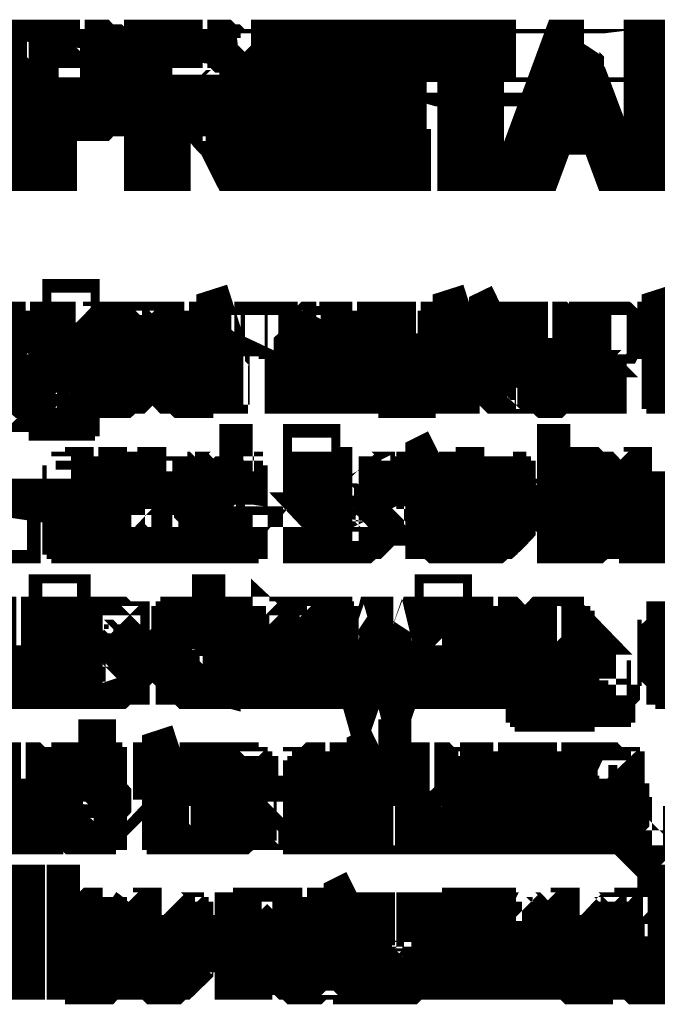
# Model space of a CAD drawing. Extents: x 3 to 275, y 109 to 322.
# Drawn here: x 205 to 207, y 116 to 119 of the extents above; entities that cross this region are included whole.
import ezdxf

# ---------------------------------------------------------------- set-up
doc = ezdxf.new("R2010")
doc.units = 0
doc.layers.add('LAYER_1', color=7, linetype='CONTINUOUS')

msp = doc.modelspace()

# ---------------------------------------------------------------- linework, layer by layer
at = {"layer": 'LAYER_1', "const_width": 0.1764}
for points in [[(204.47, 119.062), (204.272, 119.062), (204.272, 118.615), (204.339, 118.615), (204.339, 118.813), (204.52, 118.813), (204.52, 118.829), (204.57, 118.829), (204.57, 118.846), (204.587, 118.846), (204.603, 118.862), (204.339, 118.862), (204.339, 119.012), (204.47, 119.012), (204.603, 119.028), (204.587, 119.028), (204.57, 119.045), (204.553, 119.045), (204.537, 119.062), (204.487, 119.062)], [(205.811, 119.062), (205.613, 119.062), (205.613, 118.615), (205.679, 118.615), (205.679, 118.813), (205.844, 118.813), (205.861, 118.829), (205.894, 118.829), (205.91, 118.846), (205.927, 118.846), (205.943, 118.862), (205.679, 118.862), (205.679, 119.012), (205.811, 119.012), (205.943, 119.028), (205.927, 119.028), (205.91, 119.045), (205.894, 119.045), (205.877, 119.062), (205.828, 119.062)], [(205.364, 119.062), (205.199, 119.062), (205.199, 118.615), (205.265, 118.615), (205.265, 118.796), (205.431, 118.796), (205.447, 118.813), (205.48, 118.813), (205.48, 118.829), (205.496, 118.829), (205.513, 118.846), (205.265, 118.846), (205.265, 119.012), (205.513, 119.012), (205.48, 119.045), (205.447, 119.045), (205.431, 119.062), (205.381, 119.062)], [(206.555, 119.062), (206.225, 119.062), (206.225, 118.615), (206.555, 118.615), (206.555, 118.664), (206.291, 118.664), (206.291, 118.813), (206.539, 118.813), (206.539, 118.879), (206.291, 118.879), (206.291, 119.012), (206.555, 119.012)], [(207.632, 119.062), (207.433, 119.062), (207.433, 118.615), (207.483, 118.615), (207.483, 118.813), (207.665, 118.813), (207.681, 118.829), (207.714, 118.829), (207.731, 118.846), (207.747, 118.846), (207.747, 118.862), (207.764, 118.862), (207.483, 118.862), (207.483, 119.012), (207.632, 119.012), (207.764, 119.028), (207.747, 119.028), (207.731, 119.045), (207.697, 119.045), (207.697, 119.062), (207.648, 119.062)], [(207.201, 119.062), (207.168, 119.012), (207.168, 118.995), (207.185, 118.979), (207.185, 118.945), (207.201, 118.929), (207.251, 118.796), (207.102, 118.796), (207.268, 118.747), (207.317, 118.615), (207.383, 118.615)], [(206.953, 119.062), (206.605, 119.062), (206.605, 119.012), (206.754, 119.012), (206.754, 118.615), (206.821, 118.615), (206.821, 119.012), (206.953, 119.012)], [(207.201, 119.062), (207.135, 119.062), (206.97, 118.615), (207.036, 118.615), (207.085, 118.747), (207.268, 118.747), (207.102, 118.796), (207.151, 118.929), (207.151, 118.962), (207.168, 118.979), (207.168, 119.012)], [(204.603, 119.028), (204.47, 119.012), (204.52, 119.012), (204.537, 118.995), (204.553, 118.995), (204.553, 118.979), (204.57, 118.962), (204.57, 118.912), (204.537, 118.879), (204.52, 118.879), (204.504, 118.862), (204.339, 118.862), (204.603, 118.862), (204.62, 118.879), (204.62, 118.912), (204.636, 118.929), (204.636, 118.945), (204.62, 118.962), (204.62, 118.995), (204.603, 119.012)], [(204.801, 119.028), (204.785, 119.028), (204.917, 119.012)], [(205.943, 119.028), (205.811, 119.012), (205.861, 119.012), (205.861, 118.995), (205.877, 118.995), (205.894, 118.979), (205.91, 118.962), (205.91, 118.929), (205.894, 118.912), (205.894, 118.895), (205.877, 118.879), (205.861, 118.879), (205.844, 118.862), (205.679, 118.862), (205.943, 118.862), (205.96, 118.879), (205.96, 118.995), (205.943, 119.012)], [(207.764, 119.028), (207.632, 119.012), (207.681, 119.012), (207.681, 118.995), (207.697, 118.995), (207.714, 118.979), (207.714, 118.962), (207.731, 118.945), (207.731, 118.929), (207.714, 118.912), (207.714, 118.895), (207.697, 118.879), (207.681, 118.879), (207.665, 118.862), (207.483, 118.862), (207.764, 118.862), (207.764, 118.879), (207.78, 118.895), (207.78, 118.995), (207.764, 119.012)], [(204.917, 118.664), (205.066, 118.664), (205.066, 118.681), (205.083, 118.681), (205.083, 118.698), (205.099, 118.714), (205.099, 118.73), (205.116, 118.747), (205.116, 118.796), (205.133, 118.813), (205.133, 118.862), (205.116, 118.879), (205.116, 118.929), (205.099, 118.945), (205.099, 118.962), (205.083, 118.979), (205.083, 118.995), (205.066, 118.995), (205.066, 119.012), (205.05, 119.012)], [(205.513, 119.012), (205.364, 119.012), (205.431, 119.012), (205.431, 118.995), (205.463, 118.995), (205.463, 118.962), (205.48, 118.962), (205.48, 118.895), (205.463, 118.895), (205.463, 118.879), (205.447, 118.862), (205.431, 118.862), (205.414, 118.846), (205.265, 118.846), (205.513, 118.846), (205.513, 118.862), (205.53, 118.879), (205.53, 118.912), (205.546, 118.929), (205.53, 118.945), (205.53, 118.995)], [(205.05, 118.895), (205.066, 118.895), (205.066, 118.78), (205.05, 118.764)], [(205.099, 118.118), (205.066, 118.118), (205.066, 117.803), (205.099, 117.803), (205.099, 117.82), (205.149, 117.836), (205.133, 117.836), (205.116, 117.853), (205.116, 117.87), (205.099, 117.886), (205.099, 117.936), (205.116, 117.953), (205.116, 117.986), (205.133, 117.986), (205.149, 118.002), (205.166, 118.002), (205.099, 118.002)], [(205.927, 118.101), (205.877, 118.085), (205.877, 118.035), (205.861, 118.035), (205.861, 118.002), (205.877, 118.002), (205.877, 117.87), (205.894, 117.853), (205.894, 117.836), (205.943, 117.836), (205.927, 117.836), (205.927, 118.002), (205.96, 118.002), (205.96, 118.035), (205.927, 118.035)], [(206.788, 118.101), (206.738, 118.085), (206.738, 118.035), (206.721, 118.035), (206.721, 118.002), (206.738, 118.002), (206.738, 117.836), (206.804, 117.836), (206.788, 117.836), (206.788, 118.002), (206.821, 118.002), (206.821, 118.035), (206.788, 118.035)], [(206.903, 118.101), (206.87, 118.085), (206.87, 118.035), (206.837, 118.035), (206.837, 118.002), (206.87, 118.002), (206.87, 117.836), (206.92, 117.836), (206.903, 117.836), (206.903, 118.002), (206.936, 118.002), (206.936, 118.035), (206.903, 118.035)], [(207.549, 118.101), (207.499, 118.085), (207.499, 118.035), (207.483, 118.035), (207.483, 118.002), (207.499, 118.002), (207.499, 117.836), (207.565, 117.836), (207.549, 117.836), (207.549, 118.002), (207.582, 118.002), (207.582, 118.035), (207.549, 118.035)], [(205.166, 118.035), (205.149, 118.035), (205.133, 118.019), (205.116, 118.019), (205.116, 118.002), (205.099, 118.002), (205.182, 118.002), (205.199, 117.986), (205.215, 117.986), (205.215, 117.953), (205.232, 117.953), (205.232, 117.886), (205.215, 117.87), (205.215, 117.853), (205.199, 117.836), (205.182, 117.836), (205.166, 117.82), (205.116, 117.82), (205.116, 117.803), (205.149, 117.803), (205.166, 117.787), (205.182, 117.787), (205.182, 117.803), (205.215, 117.803), (205.248, 117.836), (205.248, 117.853), (205.265, 117.87), (205.265, 117.969), (205.248, 117.986), (205.248, 118.002), (205.232, 118.002), (205.232, 118.019), (205.215, 118.019), (205.199, 118.035), (205.182, 118.035)], [(205.348, 118.035), (205.315, 118.035), (205.315, 117.754), (205.298, 117.737), (205.348, 117.737), (205.348, 117.787)], [(205.513, 118.035), (205.463, 118.035), (205.463, 118.019), (205.447, 118.019), (205.431, 118.002), (205.53, 118.002), (205.546, 117.986), (205.563, 117.986), (205.563, 117.936), (205.447, 117.936), (205.613, 117.936), (205.613, 117.953), (205.596, 117.969), (205.596, 117.986), (205.563, 118.019), (205.546, 118.019), (205.546, 118.035), (205.513, 118.035)], [(205.745, 118.035), (205.712, 118.035), (205.712, 118.019), (205.679, 118.019), (205.679, 118.002), (205.662, 117.986), (205.662, 117.969), (205.646, 117.969), (205.646, 117.87), (205.662, 117.853), (205.662, 117.836), (205.679, 117.82), (205.745, 117.82), (205.728, 117.836), (205.712, 117.836), (205.695, 117.853), (205.695, 117.886), (205.679, 117.886), (205.679, 117.919), (205.695, 117.936), (205.695, 117.969), (205.728, 118.002), (205.828, 118.002), (205.811, 118.002), (205.811, 118.019), (205.795, 118.019), (205.778, 118.035), (205.762, 118.035)], [(206.158, 118.035), (206.126, 118.035), (206.126, 117.803), (206.158, 117.803), (206.158, 117.953), (206.175, 117.969), (206.175, 117.986), (206.192, 117.986), (206.158, 118.002)], [(206.589, 118.035), (206.539, 118.035), (206.539, 118.019), (206.506, 118.019), (206.506, 118.002), (206.605, 118.002), (206.622, 117.986), (206.638, 117.986), (206.638, 117.936), (206.555, 117.936), (206.539, 117.919), (206.506, 117.919), (206.638, 117.919), (206.638, 117.853), (206.622, 117.853), (206.605, 117.836), (206.589, 117.836), (206.638, 117.82), (206.638, 117.803), (206.688, 117.803), (206.688, 117.82), (206.672, 117.82), (206.672, 117.836), (206.672, 117.986), (206.672, 118.002), (206.655, 118.002), (206.655, 118.019), (206.638, 118.019), (206.638, 118.035), (206.605, 118.035)], [(206.225, 118.035), (206.208, 118.035), (206.192, 118.019), (206.175, 118.019), (206.175, 118.002), (206.158, 118.002), (206.241, 118.002), (206.241, 117.986), (206.291, 117.986), (206.291, 118.002), (206.274, 118.019), (206.258, 118.019), (206.258, 118.035), (206.241, 118.035)], [(206.357, 118.035), (206.324, 118.035), (206.324, 118.019), (206.307, 118.019), (206.307, 118.002), (206.291, 118.002), (206.374, 118.002), (206.374, 117.986), (206.39, 117.986), (206.39, 117.803), (206.44, 117.803), (206.44, 117.969), (206.424, 117.986), (206.424, 118.002), (206.407, 118.019), (206.39, 118.019), (206.39, 118.035), (206.374, 118.035)], [(207.069, 118.035), (207.036, 118.035), (207.036, 118.019), (207.003, 118.019), (207.003, 118.002), (207.102, 118.002), (207.118, 117.986), (207.135, 117.969), (207.135, 117.936), (207.003, 117.936), (207.185, 117.936), (207.168, 117.953), (207.168, 117.986), (207.151, 117.986), (207.151, 118.002), (207.135, 118.019), (207.118, 118.019), (207.102, 118.035), (207.085, 118.035)], [(207.268, 118.035), (207.234, 118.035), (207.234, 117.803), (207.268, 117.803), (207.268, 117.969), (207.284, 117.986), (207.3, 117.986), (207.268, 117.986)], [(207.317, 118.035), (207.3, 118.035), (207.284, 118.019), (207.268, 118.019), (207.268, 117.986), (207.333, 117.986), (207.35, 118.019), (207.333, 118.035), (207.317, 118.035)], [(205.431, 118.002), (205.414, 117.986), (205.414, 117.969), (205.398, 117.953), (205.398, 117.87), (205.414, 117.853), (205.414, 117.836), (205.431, 117.836), (205.431, 117.82), (205.513, 117.82), (205.496, 117.82), (205.496, 117.836), (205.463, 117.836), (205.463, 117.853), (205.447, 117.853), (205.447, 117.902), (205.613, 117.902), (205.613, 117.936), (205.447, 117.936), (205.447, 117.969), (205.463, 117.986), (205.48, 117.986), (205.48, 118.002), (205.513, 118.002)], [(205.828, 118.002), (205.745, 118.002), (205.778, 118.002), (205.778, 117.986), (205.795, 117.986), (205.795, 117.969), (205.811, 117.953), (205.844, 117.969), (205.828, 117.986), (205.828, 118.002)], [(206.158, 118.002), (206.192, 117.986), (206.208, 118.002), (206.225, 118.002)], [(206.291, 118.002), (206.291, 117.986), (206.241, 117.986), (206.258, 117.986), (206.258, 117.803), (206.291, 117.803), (206.291, 117.953), (206.307, 117.953), (206.307, 117.986), (206.324, 117.986), (206.324, 118.002), (206.357, 118.002)], [(206.506, 118.002), (206.49, 118.002), (206.49, 117.969), (206.522, 117.953), (206.522, 117.969), (206.539, 117.986), (206.539, 118.002), (206.589, 118.002)], [(207.003, 118.002), (206.986, 118.002), (206.986, 117.969), (206.97, 117.969), (206.97, 117.953), (206.97, 117.87), (206.97, 117.853), (206.986, 117.853), (206.986, 117.836), (207.003, 117.82), (207.085, 117.82), (207.069, 117.82), (207.052, 117.836), (207.036, 117.836), (207.036, 117.853), (207.019, 117.853), (207.019, 117.87), (207.003, 117.886), (207.003, 117.902), (207.185, 117.902), (207.185, 117.936), (207.003, 117.936), (207.019, 117.953), (207.019, 117.986), (207.036, 117.986), (207.052, 118.002), (207.069, 118.002)], [(206.506, 117.919), (206.506, 117.902), (206.49, 117.902), (206.49, 117.886), (206.473, 117.87), (206.473, 117.836), (206.49, 117.836), (206.49, 117.82), (206.506, 117.82), (206.506, 117.803), (206.539, 117.803), (206.539, 117.787), (206.572, 117.787), (206.572, 117.803), (206.622, 117.803), (206.622, 117.82), (206.638, 117.82), (206.539, 117.82), (206.539, 117.836), (206.522, 117.836), (206.522, 117.886), (206.539, 117.886), (206.555, 117.902), (206.622, 117.902), (206.638, 117.919)], [(205.563, 117.87), (205.563, 117.853), (205.546, 117.836), (205.53, 117.836), (205.513, 117.82), (205.431, 117.82), (205.447, 117.82), (205.447, 117.803), (205.496, 117.803), (205.496, 117.787), (205.513, 117.787), (205.53, 117.803), (205.563, 117.803), (205.596, 117.836), (205.596, 117.853), (205.613, 117.853), (205.613, 117.87)], [(205.811, 117.886), (205.811, 117.87), (205.795, 117.853), (205.795, 117.836), (205.762, 117.836), (205.762, 117.82), (205.679, 117.82), (205.695, 117.803), (205.728, 117.803), (205.745, 117.787), (205.762, 117.787), (205.762, 117.803), (205.811, 117.803), (205.811, 117.82), (205.828, 117.82), (205.828, 117.836), (205.844, 117.853), (205.844, 117.886)], [(207.135, 117.87), (207.135, 117.853), (207.118, 117.853), (207.118, 117.836), (207.102, 117.836), (207.085, 117.82), (207.003, 117.82), (207.019, 117.82), (207.019, 117.803), (207.052, 117.803), (207.069, 117.787), (207.085, 117.787), (207.102, 117.803), (207.135, 117.803), (207.135, 117.82), (207.151, 117.82), (207.151, 117.836), (207.168, 117.836), (207.168, 117.853), (207.185, 117.87)], [(205.149, 117.836), (205.099, 117.82), (205.166, 117.82), (205.149, 117.82)], [(205.96, 117.836), (205.894, 117.836), (205.894, 117.803), (205.977, 117.803)], [(206.589, 117.836), (206.589, 117.82), (206.572, 117.82), (206.638, 117.82)], [(206.821, 117.836), (206.738, 117.836), (206.754, 117.82), (206.754, 117.803), (206.821, 117.803)], [(206.936, 117.836), (206.87, 117.836), (206.87, 117.82), (206.887, 117.803), (206.953, 117.803)], [(207.582, 117.836), (207.499, 117.836), (207.499, 117.82), (207.516, 117.82), (207.516, 117.803), (207.582, 117.803)], [(205.265, 117.737), (205.265, 117.705), (205.331, 117.705), (205.331, 117.721), (205.348, 117.721), (205.348, 117.737), (205.281, 117.737)], [(205.993, 117.589), (205.96, 117.589), (205.96, 117.472), (205.894, 117.472), (205.91, 117.472), (205.927, 117.456), (205.943, 117.456), (205.943, 117.439), (205.96, 117.439), (205.96, 117.423), (205.96, 117.34), (205.96, 117.323), (205.943, 117.323), (205.943, 117.307), (205.927, 117.29), (205.96, 117.29), (205.96, 117.258), (205.993, 117.258)], [(207.151, 117.589), (207.118, 117.589), (207.118, 117.258), (207.151, 117.258), (207.151, 117.29), (207.201, 117.29), (207.185, 117.29), (207.185, 117.307), (207.168, 117.307), (207.168, 117.323), (207.151, 117.323), (207.151, 117.423), (207.168, 117.439), (207.168, 117.456), (207.201, 117.456), (207.201, 117.472), (207.218, 117.472), (207.151, 117.472)], [(206.672, 117.572), (206.638, 117.555), (206.638, 117.489), (206.605, 117.489), (206.605, 117.456), (206.638, 117.456), (206.638, 117.29), (206.688, 117.29), (206.672, 117.307), (206.672, 117.456), (206.705, 117.456), (206.705, 117.489), (206.672, 117.489)], [(205.414, 117.505), (205.398, 117.505), (205.398, 117.489), (205.348, 117.489), (205.348, 117.472), (205.331, 117.472), (205.431, 117.472), (205.447, 117.456), (205.463, 117.456), (205.463, 117.406), (205.431, 117.406), (205.414, 117.39), (205.348, 117.39), (205.463, 117.373), (205.463, 117.323), (205.447, 117.307), (205.431, 117.29), (205.48, 117.29), (205.48, 117.258), (205.53, 117.258), (205.513, 117.274), (205.513, 117.439), (205.513, 117.456), (205.496, 117.456), (205.496, 117.472), (205.48, 117.489), (205.447, 117.489), (205.447, 117.505), (205.431, 117.505)], [(205.613, 117.489), (205.563, 117.489), (205.563, 117.258), (205.613, 117.258), (205.613, 117.439), (205.629, 117.439), (205.629, 117.456), (205.646, 117.456), (205.613, 117.456)], [(205.679, 117.505), (205.662, 117.505), (205.662, 117.489), (205.629, 117.489), (205.629, 117.472), (205.613, 117.472), (205.679, 117.472), (205.679, 117.456), (205.695, 117.456), (205.712, 117.439), (205.712, 117.258), (205.762, 117.258), (205.762, 117.439), (205.745, 117.456), (205.745, 117.472), (205.728, 117.489), (205.695, 117.489), (205.695, 117.505)], [(205.894, 117.505), (205.877, 117.489), (205.844, 117.489), (205.844, 117.472), (205.828, 117.472), (205.828, 117.456), (205.811, 117.456), (205.811, 117.406), (205.795, 117.39), (205.795, 117.373), (205.811, 117.357), (205.811, 117.307), (205.828, 117.307), (205.828, 117.29), (205.844, 117.29), (205.844, 117.274), (205.861, 117.274), (205.877, 117.258), (205.927, 117.258), (205.927, 117.274), (205.96, 117.274), (205.96, 117.29), (205.877, 117.29), (205.877, 117.307), (205.861, 117.307), (205.861, 117.323), (205.844, 117.323), (205.844, 117.34), (205.844, 117.423), (205.844, 117.439), (205.861, 117.439), (205.861, 117.456), (205.877, 117.456), (205.894, 117.472), (205.96, 117.472), (205.943, 117.472), (205.943, 117.489), (205.91, 117.489), (205.91, 117.505)], [(206.357, 117.505), (206.34, 117.505), (206.324, 117.489), (206.291, 117.489), (206.291, 117.472), (206.374, 117.472), (206.374, 117.456), (206.407, 117.456), (206.407, 117.423), (206.44, 117.439), (206.44, 117.472), (206.424, 117.472), (206.424, 117.489), (206.39, 117.489), (206.374, 117.505)], [(206.837, 117.505), (206.821, 117.505), (206.821, 117.489), (206.788, 117.489), (206.771, 117.472), (206.754, 117.472), (206.854, 117.472), (206.854, 117.456), (206.887, 117.456), (206.887, 117.439), (206.903, 117.439), (206.903, 117.423), (206.903, 117.34), (206.903, 117.323), (206.887, 117.323), (206.887, 117.307), (206.87, 117.307), (206.87, 117.29), (206.754, 117.29), (206.771, 117.29), (206.771, 117.274), (206.804, 117.274), (206.804, 117.258), (206.87, 117.258), (206.887, 117.274), (206.903, 117.274), (206.92, 117.29), (206.936, 117.307), (206.936, 117.34), (206.953, 117.357), (206.953, 117.406), (206.936, 117.423), (206.936, 117.456), (206.92, 117.456), (206.92, 117.472), (206.903, 117.472), (206.903, 117.489), (206.854, 117.489), (206.854, 117.505)], [(207.218, 117.505), (207.201, 117.505), (207.201, 117.489), (207.168, 117.489), (207.168, 117.472), (207.151, 117.472), (207.234, 117.472), (207.234, 117.456), (207.251, 117.456), (207.251, 117.439), (207.268, 117.439), (207.268, 117.323), (207.251, 117.307), (207.234, 117.307), (207.234, 117.29), (207.151, 117.29), (207.168, 117.274), (207.185, 117.274), (207.185, 117.258), (207.234, 117.258), (207.251, 117.274), (207.268, 117.274), (207.284, 117.29), (207.284, 117.307), (207.3, 117.307), (207.3, 117.34), (207.317, 117.34), (207.317, 117.406), (207.3, 117.423), (207.3, 117.456), (207.284, 117.456), (207.284, 117.472), (207.268, 117.489), (207.234, 117.489), (207.218, 117.505)], [(207.449, 117.505), (207.433, 117.505), (207.433, 117.489), (207.4, 117.489), (207.383, 117.472), (207.466, 117.472), (207.483, 117.456), (207.499, 117.456), (207.499, 117.439), (207.516, 117.439), (207.516, 117.406), (207.383, 117.406), (207.565, 117.406), (207.549, 117.406), (207.549, 117.456), (207.532, 117.456), (207.532, 117.472), (207.516, 117.472), (207.516, 117.489), (207.466, 117.489), (207.466, 117.505)], [(205.017, 117.472), (204.95, 117.472), (204.967, 117.472), (204.967, 117.456), (204.984, 117.456), (205, 117.439), (205, 117.423), (205.05, 117.423), (205.033, 117.439), (205.033, 117.456)], [(205.331, 117.472), (205.331, 117.439), (205.315, 117.439), (205.315, 117.423), (205.364, 117.423), (205.364, 117.456), (205.381, 117.456), (205.398, 117.472), (205.414, 117.472)], [(205.613, 117.472), (205.613, 117.456), (205.646, 117.456), (205.662, 117.472)], [(206.291, 117.472), (206.274, 117.456), (206.274, 117.406), (206.291, 117.39), (206.307, 117.373), (206.34, 117.373), (206.357, 117.357), (206.407, 117.357), (206.407, 117.34), (206.424, 117.323), (206.407, 117.323), (206.407, 117.307), (206.39, 117.307), (206.39, 117.29), (206.291, 117.29), (206.291, 117.274), (206.324, 117.274), (206.324, 117.258), (206.39, 117.258), (206.407, 117.274), (206.424, 117.274), (206.44, 117.29), (206.457, 117.307), (206.457, 117.357), (206.44, 117.373), (206.424, 117.373), (206.424, 117.39), (206.39, 117.39), (206.374, 117.406), (206.324, 117.406), (206.324, 117.423), (206.307, 117.423), (206.307, 117.456), (206.324, 117.456), (206.34, 117.472), (206.357, 117.472)], [(206.754, 117.472), (206.754, 117.456), (206.738, 117.439), (206.738, 117.323), (206.754, 117.307), (206.754, 117.29), (206.837, 117.29), (206.804, 117.29), (206.804, 117.307), (206.788, 117.307), (206.788, 117.34), (206.771, 117.34), (206.771, 117.423), (206.788, 117.423), (206.788, 117.439), (206.804, 117.456), (206.821, 117.456), (206.821, 117.472), (206.837, 117.472)], [(207.565, 117.406), (207.383, 117.406), (207.4, 117.423), (207.4, 117.439), (207.416, 117.456), (207.433, 117.456), (207.433, 117.472), (207.449, 117.472)], [(207.383, 117.472), (207.366, 117.456), (207.366, 117.439), (207.35, 117.439), (207.35, 117.423), (207.35, 117.34), (207.35, 117.323), (207.366, 117.323), (207.366, 117.29), (207.449, 117.29), (207.433, 117.29), (207.416, 117.307), (207.4, 117.307), (207.4, 117.34), (207.383, 117.357), (207.383, 117.373), (207.565, 117.373)], [(205.348, 117.39), (205.348, 117.373), (205.331, 117.373), (205.331, 117.357), (205.315, 117.357), (205.315, 117.29), (205.331, 117.29), (205.331, 117.274), (205.348, 117.274), (205.348, 117.258), (205.431, 117.258), (205.431, 117.274), (205.463, 117.274), (205.463, 117.29), (205.364, 117.29), (205.364, 117.307), (205.348, 117.323), (205.348, 117.34), (205.364, 117.34), (205.364, 117.357), (205.414, 117.357), (205.414, 117.373), (205.463, 117.373)], [(208.327, 117.39), (208.26, 117.39), (208.392, 117.373)], [(206.307, 117.34), (206.258, 117.34), (206.274, 117.323), (206.274, 117.29), (206.357, 117.29), (206.34, 117.29), (206.324, 117.307), (206.307, 117.307), (206.307, 117.323)], [(207.516, 117.34), (207.516, 117.323), (207.499, 117.307), (207.483, 117.307), (207.483, 117.29), (207.383, 117.29), (207.383, 117.274), (207.416, 117.274), (207.416, 117.258), (207.499, 117.258), (207.499, 117.274), (207.532, 117.274), (207.532, 117.29), (207.549, 117.307), (207.549, 117.34)], [(206.705, 117.307), (206.705, 117.29), (206.638, 117.29), (206.638, 117.274), (206.655, 117.274), (206.672, 117.258), (206.721, 117.258)], [(205.431, 117.29), (205.398, 117.29), (205.48, 117.29)], [(205.927, 117.29), (205.91, 117.29), (205.96, 117.29)], [(207.201, 117.29), (207.151, 117.29), (207.218, 117.29), (207.201, 117.29)], [(205.066, 117.042), (205.033, 117.042), (205.033, 116.728), (205.066, 116.728), (205.066, 116.91), (205.083, 116.91), (205.099, 116.926), (205.133, 116.926), (205.066, 116.926)], [(205.894, 117.042), (205.861, 117.042), (205.861, 116.926), (205.795, 116.926), (205.828, 116.926), (205.844, 116.91), (205.844, 116.893), (205.861, 116.893), (205.861, 116.794), (205.844, 116.794), (205.844, 116.777), (205.828, 116.761), (205.811, 116.761), (205.861, 116.761), (205.861, 116.728), (205.894, 116.728)], [(206.042, 116.96), (206.01, 116.96), (206.01, 116.943), (205.993, 116.926), (206.059, 116.926), (206.076, 116.91), (206.076, 116.96), (206.042, 116.96)], [(205.133, 116.96), (205.099, 116.96), (205.083, 116.943), (205.066, 116.943), (205.066, 116.926), (205.149, 116.926), (205.166, 116.91), (205.166, 116.728), (205.215, 116.728), (205.215, 116.91), (205.199, 116.926), (205.199, 116.943), (205.182, 116.943), (205.182, 116.96), (205.149, 116.96)], [(205.447, 116.96), (205.398, 116.96), (205.364, 116.926), (205.48, 116.926), (205.496, 116.91), (205.496, 116.893), (205.53, 116.893), (205.53, 116.943), (205.513, 116.943), (205.496, 116.96), (205.447, 116.96)], [(205.795, 116.96), (205.745, 116.96), (205.745, 116.943), (205.728, 116.943), (205.728, 116.926), (205.712, 116.926), (205.712, 116.893), (205.695, 116.877), (205.695, 116.811), (205.712, 116.794), (205.712, 116.777), (205.728, 116.761), (205.728, 116.744), (205.745, 116.744), (205.762, 116.728), (205.844, 116.728), (205.844, 116.744), (205.861, 116.744), (205.795, 116.761), (205.778, 116.761), (205.762, 116.777), (205.745, 116.777), (205.745, 116.794), (205.745, 116.893), (205.745, 116.91), (205.762, 116.91), (205.762, 116.926), (205.861, 116.926), (205.861, 116.943), (205.844, 116.943), (205.828, 116.96), (205.811, 116.96)], [(205.993, 116.96), (205.96, 116.96), (205.96, 116.728), (205.993, 116.728), (205.993, 116.893), (206.01, 116.893), (206.01, 116.91), (206.026, 116.926), (206.042, 116.926), (205.993, 116.926)], [(206.208, 116.96), (206.142, 116.96), (206.142, 116.943), (206.126, 116.943), (206.109, 116.926), (206.241, 116.926), (206.241, 116.91), (206.258, 116.893), (206.258, 116.877), (206.225, 116.877), (206.225, 116.86), (206.142, 116.86), (206.142, 116.843), (206.126, 116.843), (206.258, 116.843), (206.258, 116.811), (206.241, 116.811), (206.241, 116.777), (206.225, 116.777), (206.225, 116.761), (206.208, 116.761), (206.258, 116.761), (206.258, 116.728), (206.307, 116.728), (206.291, 116.744), (206.291, 116.91), (206.291, 116.926), (206.274, 116.926), (206.274, 116.943), (206.258, 116.943), (206.258, 116.96), (206.208, 116.96)], [(206.357, 116.96), (206.324, 116.96), (206.39, 116.728), (206.407, 116.777), (206.39, 116.827)], [(206.506, 116.96), (206.457, 116.96), (206.424, 116.827), (206.424, 116.794), (206.407, 116.777), (206.39, 116.728), (206.44, 116.728), (206.473, 116.91)], [(206.506, 116.96), (206.473, 116.91), (206.49, 116.86), (206.522, 116.728), (206.539, 116.777), (206.539, 116.827)], [(206.638, 116.96), (206.605, 116.96), (206.555, 116.827), (206.522, 116.728), (206.572, 116.728)], [(206.804, 116.96), (206.771, 116.96), (206.771, 116.728), (206.804, 116.728), (206.804, 116.893), (206.837, 116.926), (206.804, 116.926)], [(206.87, 116.96), (206.837, 116.96), (206.821, 116.943), (206.804, 116.943), (206.804, 116.926), (206.903, 116.926), (206.903, 116.893), (206.92, 116.893), (206.92, 116.728), (206.953, 116.728), (206.953, 116.926), (206.936, 116.926), (206.936, 116.943), (206.92, 116.96), (206.887, 116.96)], [(207.102, 116.96), (207.052, 116.96), (207.036, 116.943), (207.102, 116.926), (207.168, 116.926), (207.135, 116.96), (207.102, 116.96)], [(207.036, 116.943), (207.019, 116.926), (207.019, 116.91), (207.003, 116.91), (207.003, 116.794), (207.019, 116.777), (207.019, 116.761), (207.036, 116.761), (207.036, 116.744), (207.052, 116.744), (207.069, 116.728), (207.118, 116.728), (207.135, 116.744), (207.151, 116.744), (207.151, 116.761), (207.201, 116.761), (207.069, 116.761), (207.069, 116.777), (207.052, 116.777), (207.052, 116.794), (207.036, 116.794), (207.036, 116.893), (207.052, 116.893), (207.052, 116.91), (207.069, 116.926), (207.102, 116.926)], [(207.201, 116.96), (207.168, 116.96), (207.168, 116.926), (207.118, 116.926), (207.135, 116.926), (207.135, 116.91), (207.151, 116.91), (207.151, 116.877), (207.168, 116.86), (207.168, 116.811), (207.151, 116.811), (207.151, 116.777), (207.135, 116.777), (207.118, 116.761), (207.102, 116.761), (207.201, 116.761)], [(207.599, 116.96), (207.549, 116.96), (207.532, 116.943), (207.516, 116.943), (207.516, 116.926), (207.632, 116.926)], [(205.364, 116.926), (205.364, 116.86), (205.381, 116.86), (205.381, 116.843), (205.414, 116.843), (205.431, 116.827), (205.48, 116.827), (205.48, 116.811), (205.496, 116.811), (205.496, 116.761), (205.364, 116.761), (205.381, 116.744), (205.398, 116.744), (205.398, 116.728), (205.496, 116.728), (205.513, 116.744), (205.53, 116.744), (205.53, 116.761), (205.546, 116.777), (205.546, 116.827), (205.53, 116.827), (205.53, 116.843), (205.513, 116.843), (205.513, 116.86), (205.463, 116.86), (205.447, 116.877), (205.414, 116.877), (205.398, 116.893), (205.398, 116.91), (205.414, 116.926), (205.447, 116.926)], [(206.109, 116.926), (206.109, 116.91), (206.092, 116.91), (206.092, 116.893), (206.142, 116.893), (206.142, 116.91), (206.158, 116.926), (206.192, 116.926)], [(206.804, 116.926), (206.87, 116.926)], [(207.516, 116.926), (207.499, 116.91), (207.499, 116.877), (207.483, 116.877), (207.483, 116.811), (207.499, 116.811), (207.499, 116.777), (207.516, 116.761), (207.599, 116.761), (207.565, 116.761), (207.532, 116.794), (207.532, 116.893), (207.549, 116.91), (207.549, 116.926), (207.599, 116.926)], [(206.126, 116.843), (206.109, 116.843), (206.109, 116.827), (206.092, 116.827), (206.092, 116.761), (206.109, 116.744), (206.126, 116.744), (206.126, 116.728), (206.208, 116.728), (206.225, 116.744), (206.241, 116.744), (206.175, 116.761), (206.142, 116.761), (206.142, 116.777), (206.126, 116.777), (206.126, 116.794), (206.142, 116.794), (206.142, 116.811), (206.158, 116.827), (206.208, 116.827), (206.225, 116.843), (206.258, 116.843)], [(205.398, 116.811), (205.348, 116.794), (205.364, 116.777), (205.364, 116.761), (205.447, 116.761), (205.414, 116.761), (205.414, 116.777), (205.398, 116.777), (205.398, 116.794)], [(205.811, 116.761), (205.795, 116.761), (205.861, 116.744), (205.861, 116.761)], [(206.208, 116.761), (206.175, 116.761), (206.241, 116.744), (206.258, 116.761)], [(207.201, 116.761), (207.151, 116.761), (207.151, 116.695), (207.135, 116.678), (207.118, 116.678), (207.102, 116.662), (207.019, 116.662), (207.036, 116.662), (207.036, 116.645), (207.052, 116.645), (207.135, 116.645), (207.151, 116.645), (207.151, 116.662), (207.168, 116.662), (207.185, 116.678), (207.185, 116.695), (207.201, 116.695), (207.201, 116.744)], [(207.317, 116.777), (207.268, 116.777), (207.268, 116.728), (207.284, 116.728), (207.284, 116.695), (207.268, 116.695), (207.268, 116.662), (207.284, 116.662), (207.284, 116.678), (207.3, 116.678), (207.3, 116.695), (207.317, 116.711), (207.317, 116.728)], [(207.632, 116.761), (207.516, 116.761), (207.516, 116.744), (207.549, 116.744), (207.549, 116.728), (207.648, 116.728)], [(207.003, 116.711), (207.003, 116.678), (207.019, 116.678), (207.019, 116.662), (207.102, 116.662), (207.085, 116.662), (207.085, 116.678), (207.052, 116.678), (207.052, 116.695), (207.036, 116.711)], [(205.496, 116.513), (205.447, 116.513), (205.447, 116.397), (205.398, 116.397), (205.414, 116.397), (205.431, 116.38), (205.447, 116.38), (205.447, 116.331), (205.463, 116.314), (205.463, 116.298), (205.447, 116.281), (205.447, 116.248), (205.431, 116.248), (205.431, 116.231), (205.414, 116.231), (205.447, 116.231), (205.447, 116.198), (205.496, 116.198)], [(206.572, 116.513), (206.539, 116.513), (206.539, 116.198), (206.572, 116.198), (206.572, 116.364), (206.589, 116.364), (206.589, 116.38), (206.605, 116.38), (206.605, 116.397), (206.638, 116.397), (206.572, 116.397)], [(205.728, 116.496), (205.679, 116.48), (205.679, 116.43), (205.646, 116.43), (205.646, 116.397), (205.679, 116.397), (205.679, 116.231), (205.745, 116.231), (205.728, 116.231), (205.728, 116.397), (205.762, 116.397), (205.762, 116.43), (205.728, 116.43)], [(206.457, 116.496), (206.424, 116.48), (206.424, 116.43), (206.39, 116.43), (206.39, 116.397), (206.424, 116.397), (206.424, 116.231), (206.473, 116.231), (206.457, 116.231), (206.457, 116.397), (206.49, 116.397), (206.49, 116.43), (206.457, 116.43)], [(205.149, 116.43), (205.116, 116.43), (205.116, 116.413), (205.083, 116.413), (205.083, 116.397), (205.182, 116.397), (205.215, 116.364), (205.215, 116.331), (205.083, 116.331), (205.265, 116.331), (205.248, 116.347), (205.248, 116.38), (205.232, 116.38), (205.232, 116.397), (205.215, 116.413), (205.199, 116.413), (205.182, 116.43), (205.166, 116.43)], [(205.398, 116.43), (205.348, 116.43), (205.348, 116.413), (205.331, 116.413), (205.331, 116.397), (205.315, 116.397), (205.315, 116.38), (205.298, 116.364), (205.298, 116.248), (205.315, 116.248), (205.315, 116.214), (205.331, 116.214), (205.348, 116.198), (205.431, 116.198), (205.447, 116.214), (205.381, 116.214), (205.381, 116.231), (205.364, 116.231), (205.348, 116.248), (205.348, 116.264), (205.331, 116.264), (205.331, 116.347), (205.348, 116.364), (205.348, 116.38), (205.364, 116.38), (205.364, 116.397), (205.447, 116.397), (205.447, 116.413), (205.431, 116.413), (205.431, 116.43), (205.398, 116.43)], [(205.894, 116.43), (205.861, 116.43), (205.844, 116.413), (205.828, 116.413), (205.811, 116.397), (205.91, 116.397), (205.927, 116.38), (205.943, 116.38), (205.943, 116.364), (205.96, 116.347), (205.96, 116.264), (205.943, 116.264), (205.943, 116.248), (205.927, 116.231), (205.91, 116.231), (205.894, 116.214), (205.811, 116.214), (205.828, 116.214), (205.828, 116.198), (205.943, 116.198), (205.96, 116.214), (205.977, 116.214), (205.977, 116.248), (205.993, 116.248), (205.993, 116.264), (205.993, 116.364), (205.993, 116.38), (205.977, 116.38), (205.977, 116.397), (205.96, 116.397), (205.96, 116.413), (205.927, 116.413), (205.927, 116.43), (205.894, 116.43)], [(206.258, 116.43), (206.225, 116.43), (206.208, 116.413), (206.192, 116.413), (206.192, 116.397), (206.175, 116.397), (206.291, 116.397), (206.291, 116.38), (206.307, 116.38), (206.307, 116.364), (206.324, 116.364), (206.324, 116.264), (206.307, 116.264), (206.307, 116.248), (206.291, 116.231), (206.274, 116.231), (206.274, 116.214), (206.175, 116.214), (206.192, 116.214), (206.192, 116.198), (206.208, 116.198), (206.307, 116.198), (206.324, 116.198), (206.324, 116.214), (206.34, 116.214), (206.34, 116.231), (206.357, 116.248), (206.357, 116.38), (206.34, 116.38), (206.34, 116.397), (206.324, 116.397), (206.324, 116.413), (206.307, 116.413), (206.291, 116.43), (206.274, 116.43)], [(206.638, 116.43), (206.605, 116.43), (206.605, 116.413), (206.589, 116.413), (206.572, 116.397), (206.655, 116.397), (206.655, 116.38), (206.672, 116.38), (206.672, 116.364), (206.688, 116.347), (206.688, 116.198), (206.721, 116.198), (206.721, 116.38), (206.705, 116.397), (206.705, 116.413), (206.688, 116.413), (206.672, 116.43), (206.655, 116.43)], [(206.87, 116.43), (206.837, 116.43), (206.837, 116.413), (206.804, 116.413), (206.804, 116.397), (206.788, 116.397), (206.903, 116.397), (206.903, 116.38), (206.92, 116.38), (206.92, 116.364), (206.936, 116.364), (206.936, 116.331), (206.804, 116.331), (206.97, 116.331), (206.97, 116.364), (206.953, 116.38), (206.953, 116.397), (206.936, 116.397), (206.936, 116.413), (206.92, 116.413), (206.903, 116.43), (206.887, 116.43)], [(207.052, 116.43), (207.019, 116.43), (207.019, 116.198), (207.069, 116.198), (207.069, 116.38), (207.102, 116.38), (207.102, 116.397), (207.052, 116.397)], [(207.251, 116.43), (207.218, 116.43), (207.201, 116.413), (207.185, 116.413), (207.168, 116.397), (207.284, 116.397), (207.284, 116.38), (207.3, 116.38), (207.3, 116.364), (207.333, 116.364), (207.333, 116.397), (207.317, 116.397), (207.317, 116.413), (207.3, 116.413), (207.284, 116.43), (207.251, 116.43)], [(207.102, 116.43), (207.085, 116.43), (207.085, 116.413), (207.069, 116.413), (207.069, 116.397), (207.052, 116.397), (207.102, 116.397), (207.118, 116.38), (207.135, 116.38), (207.151, 116.413), (207.135, 116.413), (207.135, 116.43), (207.118, 116.43)], [(205.05, 116.248), (205.066, 116.248), (205.066, 116.231), (205.083, 116.214), (205.166, 116.214), (205.149, 116.214), (205.133, 116.231), (205.116, 116.231), (205.116, 116.248), (205.099, 116.248), (205.099, 116.264), (205.083, 116.281), (205.083, 116.298), (205.265, 116.298), (205.265, 116.331), (205.083, 116.331), (205.099, 116.347), (205.099, 116.38), (205.116, 116.38), (205.116, 116.397), (205.149, 116.397)], [(205.083, 116.397), (205.066, 116.397), (205.066, 116.364), (205.05, 116.364)], [(205.811, 116.397), (205.795, 116.38), (205.795, 116.347), (205.778, 116.347), (205.778, 116.281), (205.795, 116.264), (205.795, 116.231), (205.811, 116.231), (205.811, 116.214), (205.894, 116.214), (205.877, 116.231), (205.844, 116.231), (205.844, 116.248), (205.828, 116.264), (205.828, 116.364), (205.844, 116.364), (205.844, 116.38), (205.861, 116.397), (205.894, 116.397)], [(206.175, 116.397), (206.175, 116.38), (206.158, 116.38), (206.158, 116.248), (206.175, 116.231), (206.175, 116.214), (206.258, 116.214), (206.241, 116.231), (206.208, 116.231), (206.208, 116.264), (206.192, 116.264), (206.192, 116.364), (206.208, 116.364), (206.208, 116.38), (206.225, 116.38), (206.225, 116.397), (206.258, 116.397)], [(206.788, 116.397), (206.788, 116.38), (206.771, 116.364), (206.771, 116.248), (206.788, 116.248), (206.788, 116.214), (206.87, 116.214), (206.854, 116.231), (206.837, 116.231), (206.821, 116.248), (206.821, 116.264), (206.804, 116.264), (206.804, 116.298), (206.97, 116.298), (206.97, 116.331), (206.804, 116.331), (206.804, 116.347), (206.821, 116.364), (206.821, 116.38), (206.837, 116.38), (206.837, 116.397), (206.87, 116.397)], [(207.168, 116.397), (207.168, 116.331), (207.185, 116.314), (207.201, 116.314), (207.218, 116.298), (207.268, 116.298), (207.268, 116.281), (207.3, 116.281), (207.3, 116.248), (207.284, 116.231), (207.268, 116.231), (207.268, 116.214), (207.168, 116.214), (207.185, 116.214), (207.185, 116.198), (207.3, 116.198), (207.317, 116.214), (207.333, 116.214), (207.333, 116.231), (207.35, 116.248), (207.35, 116.281), (207.333, 116.281), (207.333, 116.314), (207.3, 116.314), (207.3, 116.331), (207.234, 116.331), (207.234, 116.347), (207.201, 116.347), (207.201, 116.38), (207.218, 116.397), (207.251, 116.397)], [(205.215, 116.264), (205.215, 116.248), (205.199, 116.248), (205.199, 116.231), (205.182, 116.231), (205.166, 116.214), (205.083, 116.214), (205.099, 116.214), (205.099, 116.198), (205.116, 116.198), (205.199, 116.198), (205.215, 116.198), (205.215, 116.214), (205.232, 116.214), (205.232, 116.231), (205.248, 116.231), (205.248, 116.248), (205.265, 116.264)], [(206.936, 116.264), (206.92, 116.248), (206.92, 116.231), (206.887, 116.231), (206.887, 116.214), (206.788, 116.214), (206.804, 116.214), (206.821, 116.198), (206.936, 116.198), (206.936, 116.214), (206.953, 116.214), (206.953, 116.231), (206.97, 116.231), (206.97, 116.264)], [(207.201, 116.264), (207.151, 116.264), (207.151, 116.248), (207.168, 116.248), (207.168, 116.214), (207.251, 116.214), (207.234, 116.214), (207.234, 116.231), (207.201, 116.231), (207.201, 116.264)], [(205.414, 116.231), (205.398, 116.214), (205.447, 116.214), (205.447, 116.231)], [(205.762, 116.231), (205.679, 116.231), (205.679, 116.214), (205.695, 116.214), (205.695, 116.198), (205.762, 116.198)], [(206.49, 116.231), (206.424, 116.231), (206.424, 116.198), (206.506, 116.198)], [(207.449, 116.231), (207.4, 116.231), (207.4, 116.198), (207.416, 116.198), (207.416, 116.166), (207.4, 116.148), (207.416, 116.132), (207.433, 116.148), (207.433, 116.166), (207.449, 116.166), (207.449, 116.198)], [(205.364, 115.984), (205.331, 115.984), (205.331, 115.669), (205.364, 115.669), (205.364, 115.686), (205.414, 115.686), (205.398, 115.686), (205.398, 115.702), (205.381, 115.702), (205.381, 115.718), (205.364, 115.718), (205.364, 115.817), (205.381, 115.834), (205.381, 115.85), (205.398, 115.85), (205.414, 115.867), (205.431, 115.867), (205.364, 115.867)], [(207.516, 115.984), (207.483, 115.984), (207.483, 115.867), (207.433, 115.867), (207.449, 115.867), (207.449, 115.85), (207.466, 115.85), (207.466, 115.834), (207.483, 115.834), (207.483, 115.718), (207.449, 115.686), (207.483, 115.686), (207.483, 115.669), (207.516, 115.669)], [(206.374, 115.967), (206.34, 115.95), (206.34, 115.884), (206.307, 115.884), (206.307, 115.867), (206.34, 115.867), (206.34, 115.702), (206.407, 115.702), (206.374, 115.702), (206.374, 115.867), (206.424, 115.867), (206.424, 115.884), (206.374, 115.884)], [(205.662, 115.9), (205.646, 115.9), (205.646, 115.884), (205.613, 115.884), (205.596, 115.867), (205.695, 115.867), (205.695, 115.85), (205.712, 115.85), (205.712, 115.834), (205.728, 115.834), (205.728, 115.801), (205.596, 115.801), (205.778, 115.801), (205.762, 115.801), (205.762, 115.85), (205.745, 115.85), (205.745, 115.867), (205.728, 115.867), (205.728, 115.884), (205.695, 115.884), (205.679, 115.9)], [(206.026, 115.9), (206.01, 115.9), (206.01, 115.884), (205.993, 115.884), (205.993, 115.867), (205.977, 115.867), (205.977, 115.85), (206.059, 115.85), (206.059, 115.884), (206.042, 115.884), (206.042, 115.9), (206.026, 115.9)], [(206.175, 115.9), (206.158, 115.9), (206.158, 115.884), (206.126, 115.884), (206.126, 115.867), (206.109, 115.867), (206.208, 115.867), (206.208, 115.85), (206.225, 115.85), (206.225, 115.834), (206.241, 115.834), (206.241, 115.801), (206.126, 115.801), (206.291, 115.801), (206.274, 115.817), (206.274, 115.85), (206.258, 115.85), (206.258, 115.867), (206.241, 115.867), (206.241, 115.884), (206.208, 115.884), (206.208, 115.9), (206.192, 115.9)], [(206.788, 115.9), (206.771, 115.9), (206.771, 115.884), (206.754, 115.884), (206.754, 115.867), (206.738, 115.867), (206.738, 115.85), (206.804, 115.85), (206.821, 115.884), (206.804, 115.884), (206.804, 115.9), (206.788, 115.9)], [(206.953, 115.9), (206.936, 115.9), (206.936, 115.884), (206.903, 115.884), (206.887, 115.867), (206.953, 115.867), (206.97, 115.85), (206.986, 115.85), (206.986, 115.834), (207.003, 115.817), (207.003, 115.669), (207.036, 115.669), (207.036, 115.85), (207.019, 115.867), (207.003, 115.884), (206.986, 115.884), (206.97, 115.9)], [(207.185, 115.9), (207.168, 115.9), (207.168, 115.884), (207.135, 115.884), (207.118, 115.867), (207.201, 115.867), (207.218, 115.85), (207.234, 115.85), (207.234, 115.834), (207.251, 115.817), (207.251, 115.801), (207.118, 115.801), (207.284, 115.801), (207.284, 115.85), (207.268, 115.85), (207.268, 115.867), (207.251, 115.867), (207.251, 115.884), (207.218, 115.884), (207.201, 115.9)], [(207.416, 115.9), (207.4, 115.9), (207.4, 115.884), (207.366, 115.884), (207.366, 115.867), (207.35, 115.867), (207.35, 115.85), (207.333, 115.85), (207.333, 115.784), (207.317, 115.768), (207.333, 115.768), (207.333, 115.702), (207.35, 115.702), (207.35, 115.686), (207.366, 115.686), (207.366, 115.669), (207.383, 115.669), (207.4, 115.652), (207.449, 115.652), (207.449, 115.669), (207.483, 115.669), (207.483, 115.686), (207.4, 115.686), (207.4, 115.702), (207.383, 115.702), (207.383, 115.718), (207.366, 115.735), (207.366, 115.834), (207.383, 115.834), (207.383, 115.85), (207.4, 115.85), (207.416, 115.867), (207.483, 115.867), (207.466, 115.884), (207.449, 115.884), (207.433, 115.9)], [(205.596, 115.867), (205.579, 115.85), (205.579, 115.834), (205.563, 115.834), (205.563, 115.817), (205.563, 115.735), (205.563, 115.718), (205.579, 115.718), (205.579, 115.686), (205.662, 115.686), (205.646, 115.686), (205.613, 115.718), (205.613, 115.735), (205.596, 115.752), (205.596, 115.768), (205.778, 115.768), (205.778, 115.801), (205.596, 115.801), (205.613, 115.801), (205.613, 115.834), (205.629, 115.85), (205.646, 115.85), (205.646, 115.867), (205.662, 115.867)], [(205.977, 115.884), (205.943, 115.884), (205.943, 115.669), (205.977, 115.669), (205.977, 115.817), (205.993, 115.817), (205.993, 115.85), (206.026, 115.85), (205.977, 115.85)], [(206.109, 115.867), (206.092, 115.85), (206.092, 115.834), (206.076, 115.817), (206.076, 115.718), (206.092, 115.718), (206.092, 115.686), (206.192, 115.686), (206.158, 115.686), (206.158, 115.702), (206.142, 115.702), (206.126, 115.718), (206.126, 115.752), (206.109, 115.752), (206.109, 115.768), (206.291, 115.768), (206.291, 115.801), (206.126, 115.801), (206.126, 115.834), (206.142, 115.85), (206.158, 115.85), (206.158, 115.867), (206.175, 115.867)], [(206.49, 115.884), (206.457, 115.884), (206.457, 115.702), (206.473, 115.686), (206.473, 115.669), (206.506, 115.669), (206.506, 115.652), (206.555, 115.652), (206.572, 115.669), (206.589, 115.669), (206.589, 115.686), (206.605, 115.686), (206.522, 115.686), (206.522, 115.702), (206.506, 115.702), (206.506, 115.718), (206.49, 115.718), (206.49, 115.768)], [(206.638, 115.884), (206.605, 115.884), (206.605, 115.735), (206.589, 115.718), (206.589, 115.702), (206.572, 115.702), (206.605, 115.702), (206.605, 115.669), (206.638, 115.669)], [(206.738, 115.884), (206.705, 115.884), (206.705, 115.669), (206.738, 115.669), (206.738, 115.817), (206.754, 115.817), (206.754, 115.85), (206.788, 115.85), (206.738, 115.85)], [(206.887, 115.884), (206.854, 115.884), (206.854, 115.669), (206.887, 115.669), (206.887, 115.834), (206.903, 115.834), (206.903, 115.85), (206.92, 115.85), (206.887, 115.85)], [(206.887, 115.867), (206.887, 115.85), (206.936, 115.85), (206.936, 115.867), (206.953, 115.867)], [(207.118, 115.867), (207.102, 115.867), (207.102, 115.85), (207.085, 115.834), (207.085, 115.718), (207.102, 115.702), (207.102, 115.686), (207.185, 115.686), (207.168, 115.686), (207.151, 115.702), (207.135, 115.702), (207.135, 115.735), (207.118, 115.735), (207.118, 115.768), (207.284, 115.768), (207.284, 115.801), (207.118, 115.801), (207.118, 115.817), (207.135, 115.817), (207.135, 115.834), (207.151, 115.85), (207.168, 115.85), (207.168, 115.867), (207.185, 115.867)], [(208.691, 115.784), (208.641, 115.784), (208.757, 115.768)], [(205.728, 115.735), (205.728, 115.718), (205.712, 115.702), (205.695, 115.702), (205.695, 115.686), (205.596, 115.686), (205.596, 115.669), (205.629, 115.669), (205.646, 115.652), (205.695, 115.652), (205.712, 115.669), (205.728, 115.669), (205.762, 115.702), (205.762, 115.718), (205.778, 115.735)], [(206.241, 115.735), (206.241, 115.718), (206.208, 115.686), (206.109, 115.686), (206.126, 115.669), (206.142, 115.669), (206.158, 115.652), (206.208, 115.652), (206.225, 115.669), (206.258, 115.669), (206.258, 115.686), (206.274, 115.702), (206.274, 115.718), (206.291, 115.735)], [(207.251, 115.735), (207.251, 115.718), (207.234, 115.718), (207.234, 115.702), (207.218, 115.702), (207.218, 115.686), (207.118, 115.686), (207.118, 115.669), (207.151, 115.669), (207.168, 115.652), (207.218, 115.652), (207.218, 115.669), (207.251, 115.669), (207.251, 115.686), (207.268, 115.686), (207.284, 115.702), (207.284, 115.735)], [(205.414, 115.686), (205.364, 115.686), (205.431, 115.686), (205.414, 115.686)], [(206.424, 115.702), (206.34, 115.702), (206.34, 115.686), (206.357, 115.669), (206.374, 115.669), (206.374, 115.652), (206.407, 115.652), (206.424, 115.669)], [(206.572, 115.702), (206.555, 115.686), (206.539, 115.686), (206.605, 115.686), (206.605, 115.702)], [(207.449, 115.686), (207.433, 115.686), (207.483, 115.686)]]:
    msp.add_lwpolyline(points, dxfattribs=at)
for points in [[(206.126, 118.615), (206.126, 119.062), (206.076, 119.062), (206.076, 118.615)], [(205.348, 118.068), (205.348, 118.118), (205.315, 118.118), (205.315, 118.068)], [(206.225, 117.539), (206.225, 117.589), (206.192, 117.589), (206.192, 117.539)], [(206.225, 117.258), (206.225, 117.489), (206.192, 117.489), (206.192, 117.258)], [(205.133, 117.258), (205.133, 117.307), (205.083, 117.307), (205.083, 117.258)], [(205.315, 117.009), (205.315, 117.042), (205.265, 117.042), (205.265, 117.009)], [(206.705, 117.009), (206.705, 117.042), (206.672, 117.042), (206.672, 117.009)], [(205.315, 116.728), (205.315, 116.96), (205.265, 116.96), (205.265, 116.728)], [(206.705, 116.728), (206.705, 116.96), (206.672, 116.96), (206.672, 116.728)], [(205.149, 115.669), (205.149, 115.984), (205.099, 115.984), (205.099, 115.669)]]:
    msp.add_lwpolyline(points, close=True, dxfattribs=at)
for points in [[(205.844, 118.813), (205.745, 118.813), (205.795, 118.813), (205.795, 118.796), (205.811, 118.796, 0.1065), (205.877, 118.714), (205.927, 118.615), (206.01, 118.615), (205.927, 118.73), (205.927, 118.747), (205.91, 118.747), (205.91, 118.764), (205.894, 118.78), (205.894, 118.796), (205.877, 118.796), (205.861, 118.813)], [(205.431, 115.9), (205.414, 115.9), (205.398, 115.884), (205.381, 115.884), (205.381, 115.867), (205.364, 115.867), (205.447, 115.867), (205.447, 115.85), (205.463, 115.85), (205.463, 115.834), (205.48, 115.834), (205.48, 115.718), (205.463, 115.702), (205.447, 115.686), (205.364, 115.686), (205.381, 115.686), (205.381, 115.669), (205.398, 115.669), (205.398, 115.652), (205.447, 115.652), (205.463, 115.669), (205.48, 115.669), (205.496, 115.686), (205.496, 115.702), (205.513, 115.702), (205.513, 115.735), (205.53, 115.735), (205.53, 115.817), (205.513, 115.817), (205.513, 115.834, 0.0926), (205.447, 115.9), (205.431, 115.9)]]:
    msp.add_lwpolyline(points, format="xyb", dxfattribs=at)

doc.saveas('drawing.dxf')
